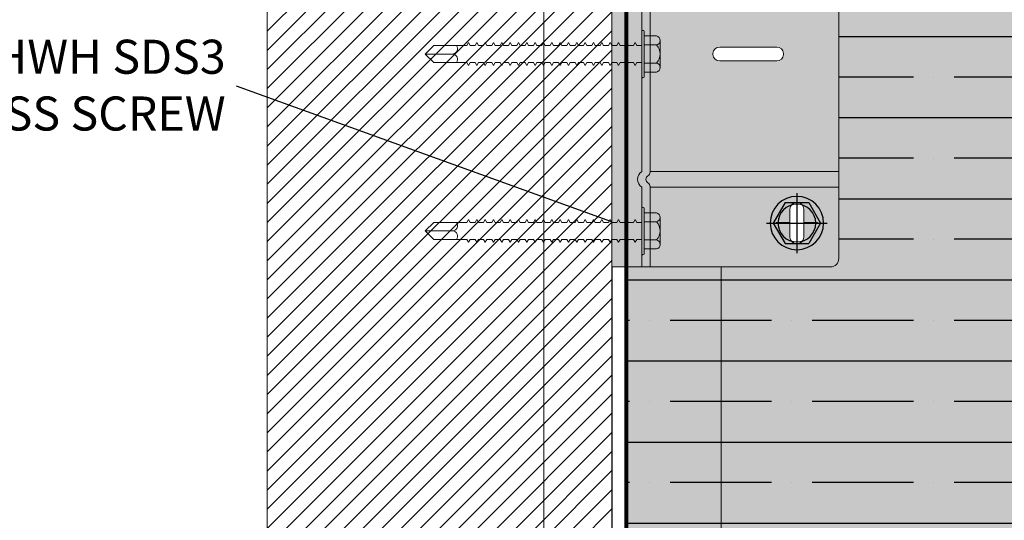
# Model space of a CAD drawing. Units: millimetres. Extents: x -8253 to -1302, y 1046 to 12164.
# Drawn here: x -4702 to -4471, y 10355 to 10472 of the extents above; entities that cross this region are included whole.
import ezdxf
from ezdxf import colors
from ezdxf.entities.mleader import LeaderData, LeaderLine
from ezdxf.math import Vec2, Vec3

# ---------------------------------------------------------------- set-up
doc = ezdxf.new("R2010")
doc.units = ezdxf.units.MM
doc.set_wipeout_variables(frame=1)
doc.linetypes.add('HIDDEN', pattern=[0.375, 0.25, -0.125])
for name, color, linetype, lineweight in [('0-BLUESKIN', 4, 'Continuous', 0), ('1-L-ANGLE-BAR', 1, 'HIDDEN', 15), ('BACK UP STRUCTURE - MIT&CLA', 4, 'Continuous', 30), ('CLAD-Thermally Broken Bracket', 7, 'Continuous', 0), ('OTHERS - MIT&CLA', 8, 'Continuous', 0), ('SM_FASTENERS', 51, 'Continuous', 0), ('TB - MIT&CLA', 7, 'Continuous', 35)]:
    doc.layers.add(name, color=color, linetype=linetype, lineweight=lineweight)
for name, color, linetype in [('0-INSULATION-SEMI-RIGID', 41, 'Continuous'), ('1-ANCHOR', 242, 'Continuous'), ('LAYER 1', 1, 'Continuous')]:
    doc.layers.add(name, color=color, linetype=linetype)
doc.styles.get("Standard").update_dxf_attribs({"font": 'arial.ttf'})

# ---------------------------------------------------------------- blocks, each defined once
blk = doc.blocks.new('_Dot')
at = {"color": 0, "linetype": 'ByBlock', "lineweight": -2}
blk.add_line((-0.5, 0), (-1, 0), dxfattribs=at)
at = {"color": 0, "linetype": 'ByBlock', "const_width": 0.5}
blk.add_lwpolyline([(-0.25, 0, 1), (0.25, 0, 1)], format="xyb", close=True, dxfattribs=at)
blk = doc.blocks.new('*U146')
at = {"layer": '0-INSULATION-SEMI-RIGID', "ltscale": 10, "true_color": 0xfecc66, "transparency": 33554534}
h = blk.add_hatch(color=31, dxfattribs=at)
h.dxf.hatch_style = 1
h.paths.add_polyline_path([(506.0688878353194, 100), (5.591260787696228e-11, 100), (0, 0), (506.0688878352635, 0)])
at = {"layer": '0-INSULATION-SEMI-RIGID', "ltscale": 10}
h = blk.add_hatch(dxfattribs=at)
h.set_pattern_fill('ANSI35', color=256, scale=3, angle=45)
h.set_pattern_definition([(90, (448.1186975918336, 48.99999999999999), (-19.05, 0), []), (90, (457.643701706061, 58.52500411422746), (-19.05, 0), [23.8125, -4.762499999999999, 0, -4.762499999999999])])
h.paths.add_polyline_path([(506.0688878353194, 100), (5.591260787696228e-11, 100), (0, 0), (506.0688878352635, 0)])
blk.add_lwpolyline([(506.0688878353194, 100), (5.591260787696228e-11, 100), (0, 0), (506.0688878352635, 0)], close=True, dxfattribs=at)
blk = doc.blocks.new('*U147')
at = {"layer": '1-L-ANGLE-BAR', "true_color": 0x58ba48, "transparency": 33554559}
h = blk.add_hatch(color=85, dxfattribs=at)
h.dxf.hatch_style = 1
h.paths.add_polyline_path([(735.2865140766161, -355.266700412074), (735.2870915138159, -458.5822637019846), (1241.554794415565, -458.6497988213195), (1241.554611520125, -355.2239640695983)])
at = {"layer": '1-L-ANGLE-BAR', "linetype": 'Continuous'}
blk.add_lwpolyline([(735.2865140766161, -355.266700412074), (735.2870915138159, -458.5822637019846), (1241.554794415565, -458.6497988213195), (1241.554611520125, -355.2239640695983)], close=True, dxfattribs=at)
blk = doc.blocks.new('(SDS) HEAD')
at = {"layer": '1-ANCHOR'}
for p, q in [((-0.1897480639046876, 0.1095510156411397), (5.249185051070526e-07, 0.2191025562007791)), ((0, 0.2191009814452833), (0.189749113741712, 0.1095494408856439)), ((-0.1897491137416978, 0.1095510156411397), (-0.1897491137416978, -0.1095525903966372)), ((0.189749113741712, 0.1095510156411397), (0.189749113741712, -0.1095525903966372)), ((-0.1897485888231927, -0.1095536402336368), (0, -0.2191051807932762)), ((1.049837010214105e-06, -0.2191051807932762), (0.189750163578708, -0.1095536402336368))]:
    blk.add_line(p, q, dxfattribs=at)
for radius in [0.2466739003560604, 0.1745689956717047]:
    blk.add_circle((-5.249184908961979e-07, 0), radius, dxfattribs=at)
at = {"layer": 'Defpoints'}
for p, q in [((-5.249184908961979e-07, 0.2809563275199114), (-5.249184908961979e-07, -0.280957902275409)), ((-0.2772514527545979, 0), (0.2772514527546122, 0))]:
    blk.add_line(p, q, dxfattribs=at)
blk = doc.blocks.new('*U171')
at = {"layer": '1-ANCHOR'}
blk.add_blockref('(SDS) HEAD', (0, -1.217451043000447e-17), dxfattribs=at)
blk = doc.blocks.new('CLAD-TB-Side Elev')
blk.add_wipeout([(-99.49999999999423, 0), (-99.50000000000699, 51.307255000113834), (-99.45847266776366, 51.70679162526269), (-99.31807228814122, 52.12809640552255), (-99.0955517222927, 52.49380517993395), (-98.81878764889305, 52.78468300540579), (-98.53085670748897, 52.988432519061426), (-97.98318098390916, 53.20273520081859), (-97.69574358735005, 53.245057633563015), (-97.55725500000678, 53.25000000011642), (-1.4427450000075481, 53.25000000011462), (-0.6639186763324005, 53.08705490251226), (-0.06901683639129175, 52.68098316373058), (0.1461196194016381, 52.425184942559135), (0.39273894796898645, 51.943852841569544), (0.49999999999273825, 51.30725500011433), (0.4999999999924398, 51.30725500011433), (0.5000000000000142, 0)])
at = {"layer": 'CLAD-Thermally Broken Bracket', "true_color": 0xc7c8ca, "transparency": 33554508}
h = blk.add_hatch(color=9, dxfattribs=at)
h.dxf.hatch_style = 1
h.paths.add_polyline_path([(-97.55725500000678, 53.25000000011431, 0.414213562373127), (-99.50000000000699, 51.30725500011431), (-99.50000000000728, 48.06889763790969), (-99.50000000000728, 16.2936023623206), (-99.50000000000728, 8.950199999999313), (-80.77400712527742, 8.950200000031785), (-80.77400712527742, 53.2500000001146)])
h.paths.add_polyline_path([(-89.3244444881966, 48.26318897649253), (-89.0848185039431, 48.26318897649253), (-89.0848185039431, 45.02500000011423), (-85.9146314960708, 45.02500000011577, -1), (-85.9146314960708, 41.80080000011577), (-89.0848185039431, 41.80080000011549), (-89.0848185039431, 38.56261102373719), (-89.3244444881966, 38.56261102373719), (-89.3244444881966, 41.80080000011549), (-92.49463149607254, 41.80080000011576, -1), (-92.49463149607254, 45.02500000011577), (-89.3244444881966, 45.02500000011423)], flags=16)
h.paths.add_polyline_path([(-77.10099287473713, 53.2500000001146), (-80.77400712527742, 53.2500000001146), (-80.77400712527742, 8.950200000031785), (-80.6201123494883, 8.950200000033036, -0.2679491924308402), (-79.77880617474935, 8.464471653577327, 0.5773502691910347), (-78.09619382526849, 8.464471653579857, -0.267949192431566), (-77.2548876505286, 8.950200000038485), (-77.10099287473713, 8.950200000038592)])
h.paths.add_polyline_path([(-77.10099287473713, 8.95020000003943), (-21.89900712527742, 8.950200000075611), (-21.89900712527742, 53.2500000001146), (-77.10099287473713, 53.2500000001146)])
h.paths.add_polyline_path([(-51.11210000000728, 38.67814960641408, -0.3925894202545473), (-49.61981299213081, 40.28579112644223, -0.436173484381654), (-47.88790000000728, 38.67814960641408), (-47.88790000000728, 25.32814960641354, -0.392589420254514), (-49.38018700788374, 23.72050808638557, -0.4361734843816524), (-51.11210000000727, 25.32814960641372)], flags=16)
h.paths.add_polyline_path([(-21.89900712527742, 8.950200000075604), (-21.74511234948724, 8.950200000076698, -0.2679491924305474), (-20.90380617474936, 8.46447165362099, 0.5773502691910369), (-19.22119382526847, 8.46447165362352, -0.2679491924312817), (-18.37988765052962, 8.950200000082141), (-18.22599287473713, 8.950200000082418), (-18.22599287473712, 53.2500000001146), (-21.89900712527742, 53.2500000001146)])
h.paths.add_polyline_path([(-18.22599287473713, 8.95020000008325), (-1.442913385835709, 8.95020000011209), (0.4999999999927383, 8.950200000115736), (0.4999999999924398, 51.30725500011431, 0.4142135623730957), (-1.442745000007562, 53.25000000011431), (-18.22599287473713, 53.2500000001146)])
h.paths.add_polyline_path([(-9.915181496071455, 38.56261102373723), (-9.91518149607144, 41.80080000011549), (-13.08536850394376, 41.80080000011577, -1), (-13.08536850394376, 45.02500000011577), (-9.915181496071469, 45.02500000011423), (-9.915181496071469, 48.26318897649253), (-9.675555511817961, 48.26318897649253), (-9.675555511817947, 45.02500000011423), (-6.505368503945647, 45.02500000011577, -1), (-6.505368503945647, 41.80080000011577), (-9.675555511817947, 41.80080000011549), (-9.675555511817947, 38.56261102373719)], flags=16)
at = {"layer": 'CLAD-Thermally Broken Bracket', "true_color": 0x636466, "transparency": 33554508}
h = blk.add_hatch(color=251, dxfattribs=at)
h.dxf.hatch_style = 1
h.paths.add_polyline_path([(-99.50000000001091, 8.950199999999313), (-99.50000000000728, 6.999999999996362), (-80.77400712527742, 7.000000000030923, 0.5289697380124424), (-77.10099287474077, 7.000000000038199), (-21.89900712527742, 7.000000000076398, 0.5289697380127579), (-18.22599287474077, 7.000000000081855), (-7.275957614183426e-12, 7.000000000116415), (0.499999999992724, 7.000000000116415), (0.4999999999890861, 8.950200000115728), (-1.442913385835709, 8.95020000011209), (-18.37988765052978, 8.950200000082987, 0.2679491924316331), (-19.22119382527126, 8.46447165362406, -0.5773502691889013), (-20.90380617474875, 8.46447165362224, 0.2679491924307649), (-21.74511234948659, 8.95020000007753), (-77.25488765052796, 8.950200000039331, 0.2679491924319111), (-78.09619382527126, 8.464471653580404, -0.5773502691889123), (-79.77880617474875, 8.464471653578585, 0.2679491924310548), (-80.62011234948841, 8.950200000033874)])
at = {"layer": 'CLAD-Thermally Broken Bracket', "true_color": 0x5096d3, "transparency": 33554559}
h = blk.add_hatch(color=153, dxfattribs=at)
h.dxf.hatch_style = 1
h.paths.add_polyline_path([(0.5, 0), (0.4999999999927169, 7.000000000116416), (-18.22599287474012, 7.000000000081855, -0.5289697380127588), (-21.89900712527799, 7.000000000076398), (-77.10099287474011, 7.000000000038199, -0.5289697380124414), (-80.77400712527674, 7.000000000030923), (-99.50000000000728, 6.999999999996362), (-99.50000000000728, 0)])
at = {"layer": 'CLAD-Thermally Broken Bracket'}
for p, q in [((-80.77400712527742, 53.2500000001146), (-97.55725500000699, 53.25000000011642)), ((-77.10099287473713, 53.2500000001146), (-80.77400712527742, 53.2500000001146)), ((-80.77400712527742, 53.2500000001146), (-80.77400712527742, 8.950200000032055)), ((-21.89900712527742, 53.2500000001146), (-77.10099287473713, 53.2500000001146)), ((-77.10099287473713, 53.2500000001146), (-77.10099287473713, 8.950200000039331)), ((-21.89900712527742, 53.2500000001146), (-21.89900712527742, 8.95020000007571)), ((-21.89900712527742, 53.2500000001146), (-18.22599287473713, 53.2500000001146)), ((-1.442745000007562, 53.2500000001146), (-18.22599287473713, 53.2500000001146)), ((-18.22599287473713, 53.2500000001146), (-18.22599287473713, 8.950200000082987)), ((-99.50000000000728, 16.2936023623206), (-99.50000000000728, 51.30725500011431)), ((-99.50000000000728, 48.06889763790969), (-99.50000000000728, 51.30725500011431)), ((0.499999999992724, 8.950200000115728), (0.499999999992724, 51.30725500011431)), ((-89.0848185039431, 48.26318897649253), (-89.3244444881966, 48.26318897649253)), ((-89.3244444881966, 48.26318897649253), (-89.3244444881966, 45.02500000011423)), ((-89.0848185039431, 45.02500000011423), (-89.0848185039431, 48.26318897649253)), ((-9.675555511817947, 48.26318897649253), (-9.915181496071455, 48.26318897649253)), ((-9.915181496071455, 48.26318897649253), (-9.915181496071455, 45.02500000011423)), ((-9.675555511817947, 45.02500000011423), (-9.675555511817947, 48.26318897649253)), ((-89.3244444881966, 45.02500000011423), (-92.49463149607254, 45.02500000011423)), ((-89.3244444881966, 45.02500000011423), (-89.0848185039431, 45.02500000011423)), ((-85.9146314960708, 45.02500000011423), (-89.0848185039431, 45.02500000011423)), ((-9.915181496071455, 45.02500000011423), (-13.08536850394376, 45.02500000011423)), ((-9.915181496071455, 45.02500000011423), (-9.675555511817947, 45.02500000011423)), ((-6.505368503945647, 45.02500000011423), (-9.675555511817947, 45.02500000011423)), ((-92.49463149607254, 41.80080000011549), (-89.3244444881966, 41.80080000011549)), ((-89.0848185039431, 41.80080000011549), (-89.3244444881966, 41.80080000011549)), ((-89.3244444881966, 41.80080000011549), (-89.3244444881966, 38.56261102373719)), ((-89.0848185039431, 38.56261102373719), (-89.0848185039431, 41.80080000011549)), ((-89.0848185039431, 41.80080000011549), (-85.9146314960708, 41.80080000011549)), ((-13.08536850394376, 41.80080000011549), (-9.915181496071455, 41.80080000011549)), ((-9.915181496071455, 41.80080000011549), (-9.915181496071455, 38.56261102373719)), ((-9.675555511817947, 41.80080000011549), (-9.915181496071455, 41.80080000011549)), ((-9.675555511817947, 38.56261102373719), (-9.675555511817947, 41.80080000011549)), ((-9.675555511817947, 41.80080000011549), (-6.505368503945647, 41.80080000011549)), ((-89.3244444881966, 38.56261102373719), (-89.0848185039431, 38.56261102373719)), ((-51.11210000000938, 38.67814960641408), (-51.11210000000938, 25.32814960641372)), ((-47.88790000000881, 25.32814960641372), (-47.88790000000881, 38.67814960641408)), ((-9.915181496071455, 38.56261102373719), (-9.675555511817947, 38.56261102373719)), ((-99.50000000000728, 16.2936023623206), (-99.50000000000728, 8.95020000011391)), ((-80.62011234948659, 8.950200000032055), (-99.50000000001091, 8.950199999999313)), ((-99.50000000001091, 8.950199999999313), (-99.50000000000728, 7)), ((-99.50000000000728, 7), (-80.77400712527742, 7.000000000032742)), ((-21.74511234948659, 8.95020000007571), (-77.2548876505316, 8.950200000039331)), ((-77.10099287473713, 7.000000000040018), (-21.89900712527742, 7.000000000076398)), ((-1.442913385835709, 8.95020000011209), (-18.3798876505316, 8.950200000082987)), ((-18.22599287473713, 7.000000000083674), (-1.442913385835709, 7.000000000112777)), ((-1.442913385835709, 8.95020000011209), (0.4999999999890861, 8.950200000115728)), ((0.499999999992724, 7.000000000116415), (-1.442913385835709, 7.000000000112777)), ((0.499999999992724, 7.000000000116415), (0.4999999999890861, 8.950200000115728))]:
    blk.add_line(p, q, dxfattribs=at)
for points in [[(-99.50000000000728, 7), (-99.50000000000728, 0), (0.5, 0), (0.499999999992724, 7.000000000116415), (-18.22599287473713, 7.000000000081855)], [(-80.77400712527742, 7.000000000030923), (-99.50000000000728, 6.999999999996362)], [(-21.89900712527742, 7.000000000076398), (-77.10099287473713, 7.000000000038199)]]:
    blk.add_lwpolyline(points, dxfattribs=at)
at = {"layer": 'CLAD-Thermally Broken Bracket', "extrusion": (0, 0, -1)}
for centre, radius, start, end in [((97.55725500000699, 51.30725500011431), 1.942744999999997, 0, 90), ((1.442745000007562, 51.30725500011431), 1.942744999999997, 90, 180), ((92.49463149607254, 43.41290000011577), 1.612100000000008, 270, 90), ((85.9146314960708, 43.41290000011577), 1.612099999999999, 90, 270), ((13.08536850394376, 43.41290000011577), 1.612099999999999, 270, 90), ((6.505368503945647, 43.41290000011577), 1.612099999999999, 90, 270), ((49.50000000000728, 38.67814960641408), 1.612100000000003, 0, 85.73778656456905), ((49.50000000000728, 38.67814960641408), 1.61210000000023, 85.73778656456905, 94.26221343543098), ((49.50000000000728, 38.67814960641408), 1.612099999999997, 94.26221343543098, 180), ((49.50000000000728, 25.32814960641372), 1.612099999999998, 274.262213435431, 0), ((49.50000000000728, 25.32814960641372), 1.612100000000003, 265.737786564569, 274.262213435431), ((49.50000000000728, 25.32814960641372), 1.612099999999996, 180, 265.737786564569), ((78.93750000001091, 8.950200000035693), 0.9714566929133835, 209.9999999998679, 329.9999999998473), ((20.06250000001091, 8.950200000079349), 0.9714566929133852, 209.9999999998679, 329.9999999998473)]:
    blk.add_arc(centre, radius, start, end, dxfattribs=at)
at = {"layer": 'CLAD-Thermally Broken Bracket'}
for centre, radius, start, end in [((-78.93750000001091, 8.250200000036784), 2.221656692913386, 214.2450289008337, 325.7549710994559), ((-80.62011234948659, 7.978743307119657), 0.9714566929133777, 30.00000000015269, 90), ((-77.25488765052796, 7.978743307125114), 0.9714566929133759, 90, 150.0000000001321), ((-20.06250000001091, 8.25020000008044), 2.221656692913386, 214.2450289008337, 325.7549710994559), ((-21.74511234948659, 7.978743307163313), 0.9714566929133821, 30.00000000015269, 90), ((-18.37988765052796, 7.97874330716877), 0.9714566929133701, 90, 150.0000000001321)]:
    blk.add_arc(centre, radius, start, end, dxfattribs=at)
at = {"layer": '1-ANCHOR', "xscale": -25.4, "yscale": 25.4, "zscale": 25.4, "rotation": 180}
for p in [(-89.204618163142, 43.41290000011577), (-9.795355171016851, 43.41290000011577)]:
    blk.add_blockref('*U171', p, dxfattribs=at)
blk = doc.blocks.new('*U191')
at = {"color": 0}
for p, q in [((-0.1666664081567433, 0.1360304290815293), (-0.1666666215742225, 0.02343781591412153)), ((0.1250003027416824, 0.1692702630641634), (-0.1249996610422386, 0.1692707369354594)), ((-0.08333307515658817, 0.1360304256695599), (-0.08333328857452216, 0.02343765795694708)), ((0.08333359084281255, 0.1360301097556658), (0.08333337742533331, 0.02343734204282555)), ((0.1666669238425129, 0.1360297972532862), (0.1666667104250337, 0.02343718408587847)), ((0.208332999999584, -3.948919129470596e-07), (-0.208332999999584, 3.948919129470596e-07)), ((0.2083330444252169, 0.02343710510808705), (-0.2083329555744058, 0.02343789489191295)), ((-0.1052140269684969, -0.06139370870596395), (-0.07832030945428414, -0.07692148318028558)), ((-0.1052131720621219, -0.06139541852689945), (-0.07831939568450252, -0.04586878158579566)), ((-0.07831945454699962, -0.07692276554644195), (-0.07831954148923614, -0.1227909374738374)), ((-0.078319308742266, -6.096584002079908e-07), (-0.07831939568450252, -0.04586878158579566)), ((0.1052133667762973, -0.06139505927353639), (0.07831959039822323, -0.07692230433985969)), ((0.07832001785300235, -0.07692230434054181), (0.07831993091076583, -0.1227901810702861)), ((0.07832016365773597, -1.484525000705617e-07), (0.07832007671549945, -0.04586802518247168)), ((0.1052125118676486, -0.06139463181716565), (0.07832007671549945, -0.04586802518247168)), ((-0.1052141727732305, -0.1383158645940057), (-0.07832045525901776, -0.1538436390683273)), ((-0.1052133178668555, -0.1383175744149412), (-0.07831954148923614, -0.1227909374738374)), ((-0.0783200278106051, -0.1538452361930922), (-0.07832011475329637, -0.1997134081204877)), ((0.07831944458894213, -0.1538447749871921), (0.07831935764716036, -0.1997126517169363)), ((0.1052132209715637, -0.1383172151615781), (0.07831944459303486, -0.1538444602279014)), ((0.105212366062915, -0.13831678770498), (0.07831993091076583, -0.1227901810702861)), ((-0.105214746036836, -0.2152383352406559), (-0.07832102852262324, -0.2307661097149776)), ((-0.105213891130461, -0.2152400450615914), (-0.07832011475329637, -0.1997134081204877)), ((-0.07832017361533872, -0.2307673920811339), (-0.07832026055802999, -0.276635564008302)), ((0.1052126477079582, -0.215239685808001), (0.07831887132942938, -0.2307669308743243)), ((0.07831929878420851, -0.2307669308752338), (0.07831921184242674, -0.2766348076049781)), ((0.1052117927993095, -0.2152392583516303), (0.07831935764716036, -0.1997126517169363)), ((-0.1052148918415696, -0.2921604911286977), (-0.07832117432735686, -0.3076882656030193)), ((-0.1052146101988001, -0.3690846715960561), (-0.07832083382163546, -0.3535580346549523)), ((-0.1052140369351946, -0.2921622009496332), (-0.07832026055802999, -0.276635564008302)), ((-0.07832074687939894, -0.3076898627277842), (-0.07832083382163546, -0.3535580346549523)), ((0.07831872552060304, -0.3076894015218841), (0.07831863857882126, -0.3535572782516283)), ((0.1052110737305156, -0.3690838848863223), (0.07831863857882126, -0.3535572782516283)), ((0.1052125019032246, -0.2921618416960428), (0.07831872552469576, -0.3076890867623661)), ((0.1052116469945759, -0.292161414239672), (0.07831921184242674, -0.2766348076049781)), ((-0.1052156109099087, -0.4460051176633897), (-0.07832189339569595, -0.4615328921377113)), ((-0.1052154651051751, -0.3690829617753479), (-0.07832174759096233, -0.3846107362496696)), ((-0.1052147560035337, -0.4460068274840978), (-0.07832097962636908, -0.430480190542994)), ((-0.07832089268413256, -0.3846120186158259), (-0.07832097962636908, -0.430480190542994)), ((0.1052117828348855, -0.4460064682307348), (0.07831800645635667, -0.4615337132970581)), ((0.1052119286396191, -0.369084312342693), (0.07831815226109029, -0.3846115574090163)), ((0.07831857971586942, -0.3846115574099258), (0.07831849277408764, -0.43047943413967)), ((0.105210927925782, -0.446006040774364), (0.07831849277408764, -0.43047943413967)), ((-0.1052161841735142, -0.5229275883098126), (-0.07831947447220955, -0.538457090400243)), ((-0.1052153292671392, -0.5229292981307481), (-0.07832155288997456, -0.5074026611896443)), ((-0.07832146594773803, -0.4615344892622488), (-0.07832155288997456, -0.5074026611896443)), ((-0.07832105447232607, -0.5384563913655711), (-0.07832114141501734, -0.5843245632929666)), ((0.07831800645226394, -0.4615340280565761), (0.07831791951048217, -0.5074019047863203)), ((0.1052103546621765, -0.5229285114210143), (0.07831791951048217, -0.5074019047863203)), ((0.07831841792722116, -0.538455930159671), (0.07831833098543939, -0.5843238068894152)), ((0.1052112095708253, -0.522928938877385), (0.07831940267033133, -0.538455046856825)), ((-0.105215772698557, -0.5998494904129075), (-0.07832205518434421, -0.6153772648872291)), ((-0.105214917792182, -0.599851200233843), (-0.07832114141456259, -0.5843245632927392)), ((-0.07832120027705969, -0.6153785472533855), (-0.07832128721929621, -0.6612467191807809)), ((0.1052116210462373, -0.5998508409804799), (0.07831784466816316, -0.6153780860468032)), ((0.07831827212294229, -0.6153780860474853), (0.07831818518070577, -0.6612459627772296)), ((0.1052107661375885, -0.5998504135241092), (0.07831833098543939, -0.5843238068894152)), ((-0.1052159185032906, -0.6767716463009492), (-0.07832220098907783, -0.6922994207752708)), ((-0.1052150635969156, -0.6767733561218847), (-0.07832128721929621, -0.6612467191807809)), ((-0.07832177354066516, -0.6923010179000357), (-0.07832186048335643, -0.7381691898274312)), ((0.07831769885888207, -0.6923005566941356), (0.0783176119171003, -0.7381684334238798)), ((0.1052114752415036, -0.6767729968685217), (0.0783176988629748, -0.692300241934845)), ((0.1052106203328549, -0.6767725694119235), (0.07831818518070577, -0.6612459627772296)), ((-0.1052164917668961, -0.7536941169475995), (-0.0783227742526833, -0.7692218914219211)), ((-0.1052157826652547, -0.8306179826565767), (-0.07832200628809005, -0.8150913457152456)), ((-0.105215636860521, -0.753695826768535), (-0.07832186048335643, -0.7381691898274312)), ((-0.07832191934539878, -0.7692231737880775), (-0.07832200628809005, -0.8150913457152456)), ((0.1052109019778982, -0.7536954675149445), (0.07831712559936932, -0.7692227125812678)), ((0.07831755305414845, -0.7692227125821773), (0.07831746611236667, -0.8150905893119216)), ((0.1052099012645158, -0.8306171959466155), (0.07831746611236667, -0.8150905893119216)), ((0.1052100470692494, -0.7536950400585738), (0.0783176119171003, -0.7381684334238798)), ((-0.1052172108352352, -0.9075387434822915), (-0.0783234933210224, -0.9230665179566131)), ((-0.1052166375716297, -0.8306162728356412), (-0.07832292005741692, -0.8461440473099628)), ((-0.1052163559288601, -0.9075404533029996), (-0.07832257955169553, -0.8920138163618958)), ((-0.078322492609459, -0.8461456444347277), (-0.07832257955169553, -0.8920138163618958)), ((0.1052101829095591, -0.9075400940496365), (0.07831640653103022, -0.9230673391159598)), ((0.07831697979054297, -0.8461451832288276), (0.0783168928487612, -0.8920130599585718)), ((0.1052093280004556, -0.9075396665932658), (0.0783168928487612, -0.8920130599585718)), ((0.1052107561731646, -0.8306176234029863), (0.0783169797946357, -0.8461448684693096)), ((-0.1052173566399688, -0.9844608993703332), (-0.07832363912575602, -0.9999886738446548)), ((-0.1052165017335938, -0.9844626091910413), (-0.07832272535642915, -0.9689359722499375)), ((-0.0783232116777981, -0.9999902709691924), (-0.07832329862003462, -1.045858442896588)), ((-0.07832263841419262, -0.9230678003227695), (-0.07832272535642915, -0.9689359722499375)), ((0.07831626072220388, -0.9999898097635196), (0.0783161737804221, -1.045857686493264)), ((0.1052100371048255, -0.9844622499376783), (0.0783162607262966, -0.9999894950040016)), ((0.07831683398580935, -0.9230673391168693), (0.07831674704402758, -0.9689352158466136)), ((0.105209182195722, -0.9844618224813075), (0.07831674704402758, -0.9689352158466136)), ((-0.1052179299035743, -1.061383370016756), (-0.07832122020226961, -1.076912872107187)), ((-0.1052170749971992, -1.061385079837692), (-0.07832329862003462, -1.045858442896588)), ((-0.07832280020238613, -1.076912173072515), (-0.0783228871450774, -1.12278034499991)), ((0.1052086089321165, -1.061384293127958), (0.0783161737804221, -1.045857686493264)), ((0.0783166721971611, -1.076911711866614), (0.07831658525537932, -1.122779588596359)), ((0.1052094638407652, -1.061384720584329), (0.07831765694027126, -1.076910828563769)), ((-0.105217518428617, -1.138305272119851), (-0.07832380091440427, -1.153833046594173)), ((-0.105216663522242, -1.138306981940786), (-0.07832288714462265, -1.122780344999683)), ((-0.07832294600711975, -1.153834328960329), (-0.07832303294935627, -1.199702500887724)), ((0.1052098753161772, -1.138306622687423), (0.0783160989381031, -1.153833867753747)), ((0.07831652639288222, -1.153833867754429), (0.0783164394506457, -1.199701744484173)), ((0.1052090204075284, -1.138306195231053), (0.07831658525537932, -1.122779588596359)), ((-0.1052176642333507, -1.215227428007893), (-0.0783239467191379, -1.230755202482214)), ((-0.1052168093269756, -1.215229137828828), (-0.07832303294935627, -1.199702500887724)), ((-0.07832351927072523, -1.230756799606979), (-0.0783236062134165, -1.276624971534375)), ((0.078315953128822, -1.230756338401079), (0.07831586618704023, -1.276624215130823)), ((0.1052097295114436, -1.215228778575465), (0.07831595313291473, -1.230756023641788)), ((0.1052088746027948, -1.215228351118867), (0.0783164394506457, -1.199701744484173)), ((-0.1052182374969561, -1.292149898654543), (-0.07832451998274337, -1.307677673128865)), ((-0.1052175283953147, -1.36907376436352), (-0.07832375201815012, -1.353547127422189)), ((-0.1052173825905811, -1.292151608475478), (-0.0783236062134165, -1.276624971534375)), ((-0.07832366507545885, -1.307678955495021), (-0.07832375201815012, -1.353547127422189)), ((0.1052091562478381, -1.292151249221888), (0.07831537986930925, -1.307678494288211)), ((0.07831580732408838, -1.307678494289121), (0.07831572038230661, -1.353546371018865)), ((0.1052081555344557, -1.369072977653559), (0.07831572038230661, -1.353546371018865)), ((0.1052083013391893, -1.292150821765517), (0.07831586618704023, -1.276624215130823)), ((-0.1052189565652952, -1.445994525189235), (-0.07832523905108246, -1.461522299663557)), ((-0.1052183833016898, -1.369072054542585), (-0.07832466578747699, -1.384599829016906)), ((-0.1052181016589202, -1.445996235009943), (-0.07832432528175559, -1.430469598068839)), ((-0.07832423833951907, -1.384601426141671), (-0.07832432528175559, -1.430469598068839)), ((0.105208437179499, -1.44599587575658), (0.07831466080097016, -1.461523120822903)), ((0.07831523406048291, -1.384600964935771), (0.07831514711870113, -1.430468841665515)), ((0.1052075822703955, -1.445995448300209), (0.07831514711870113, -1.430468841665515)), ((0.1052090104431045, -1.36907340510993), (0.07831523406457563, -1.384600650176253)), ((-0.1052191023700288, -1.522916681077277), (-0.07832538485581608, -1.538444455551598)), ((-0.1052182474636538, -1.522918390897985), (-0.07832447108648921, -1.507391753956881)), ((-0.07832495740785816, -1.538446052676136), (-0.07832504435009469, -1.584314224603531)), ((-0.07832438414425269, -1.461523582029713), (-0.07832447108648921, -1.507391753956881)), ((0.07831451499214381, -1.538445591470463), (0.07831442805036204, -1.584313468200207)), ((0.1052082913747654, -1.522918031644622), (0.07831451499623654, -1.538445276710945)), ((0.07831508825574929, -1.461523120823813), (0.07831500131396751, -1.507390997553557)), ((0.1052074364656619, -1.522917604188251), (0.07831500131396751, -1.507390997553557)), ((-0.1052196756336343, -1.5998391517237), (-0.07831980021201701, -1.615370481623582)), ((-0.1052188207272593, -1.599840861544635), (-0.07832504435009469, -1.584314224603531)), ((-0.07831980021201704, -1.615370481623582), (-0.07832336956880717, -1.921676699478894)), ((0.1052068632020564, -1.599840074834901), (0.07831442805036204, -1.584313468200207)), ((0.0783175373827858, -1.615365671392522), (0.07831610281709764, -1.921683750458669)), ((0.1052077181107052, -1.599840502291272), (0.07831753738278577, -1.615365671392522)), ((-0.07832212789753648, -1.717636921770008), (-0.07832221484022775, -1.763505093697404)), ((0.07831734450201075, -1.717636460564336), (0.07831725756022898, -1.76350433729408)), ((-9.098620958551736e-13, -1.99999919041079), (-1.417674870062493e-07, -1.74382620930237)), ((-3.6739408224533e-16, -2), (-0.07832336956880717, -1.921676699478894)), ((-3.6739408224533e-16, -2), (0.07831610281709764, -1.921683750458669))]:
    blk.add_line(p, q, dxfattribs=at)
for centre, radius, start, end in [((-0.1249997420454747, 0.1265360374925422), 0.0427346994429649, 12.83654708377921, 167.1634482247747), ((9.134737410931848e-08, 0.04819196237372125), 0.1210785376263361, 46.50747953187672, 133.4923032616729), ((0.1250002217384463, 0.1265355636217009), 0.0427346994429649, 12.83633456871071, 167.1632357097104), ((-0.2083329777869949, 0.01171914489191295), 0.01171875, 89.99989139675094, 269.9998913967509), ((0.2083330222121731, 0.01171835510808705), 0.01171875, 269.9998913967509, 89.99989139675094), ((-0.04795350205904506, -1.749700515332279), 0.0483118229274774, 6.983960290209628, 128.9434147283896), ((0.04816676418977258, -1.750228117208735), 0.0485904852241863, 51.64293434506866, 172.4291375534586)]:
    blk.add_arc(centre, radius, start, end, dxfattribs=at)
blk = doc.blocks.new('A$Cf91b6977')
at = {"layer": 'BACK UP STRUCTURE - MIT&CLA'}
blk.add_lwpolyline([(80.91245060021174, 208.3618345994364), (80.91245060021174, -306.187083471868)], dxfattribs=at)
at = {"layer": 'OTHERS - MIT&CLA'}
for points in [[(64.91245060021174, -306.1060939311025), (64.91245060021174, 192.3618345994364), (0, 192.3618345994364)], [(64.91245060021174, -306.1060939311025), (64.91245060021174, 192.3618345994364), (80.91245060021174, 192.3618345994364), (80.91245060021174, -306.187083471868)]]:
    blk.add_lwpolyline(points, dxfattribs=at)
at = {"layer": '0-INSULATION-SEMI-RIGID', "rotation": 90}
blk.add_blockref('*U146', (184.3124506002132, -306.3165012248934), dxfattribs=at)
at = {"layer": '1-L-ANGLE-BAR', "xscale": 0.9842525, "yscale": 0.9842525, "zscale": 0.9842525, "rotation": 270}
blk.add_blockref('*U147', (557.9425268956365, 914.433339249984), dxfattribs=at)
at = {"layer": 'TB - MIT&CLA', "rotation": 270}
blk.add_blockref('CLAD-TB-Side Elev', (80.91245060021174, 11.64739039219239), dxfattribs=at)
h = blk.add_hatch()
h.set_pattern_fill('ANSI31', color=37)
h.set_pattern_definition([(45, (0, 0), (-2.245064030267288, 2.245064030267288), [])])
h.paths.add_polyline_path([(80.91245060021174, -306.187083471868), (0, -306.187083471868), (0, 208.2044521046519), (80.91245060021174, 208.2044521046519)])
at = {"layer": '0-BLUESKIN', "linetype": 'HIDDEN', "ltscale": 5, "const_width": 1}
blk.add_lwpolyline([(84.3124506002132, -306.316501224837), (84.3124506002132, 196.4915032572044)], dxfattribs=at)
at = {"layer": 'OTHERS - MIT&CLA'}
blk.add_lwpolyline([(80.91245060021174, -306.187083471868), (0, -306.187083471868), (0, 208.2044521046519), (80.91245060021174, 208.2044521046519)], close=True, dxfattribs=at)
at = {"layer": 'SM_FASTENERS', "xscale": 25.39994920000001, "yscale": 25.39994920000001, "zscale": 25.39994920000001, "rotation": 270}
for p in [(87.91245060021174, 61.1473985417706), (87.91245060021174, 19.59446539219971)]:
    blk.add_blockref('*U191', p, dxfattribs=at)

msp = doc.modelspace()

# ---------------------------------------------------------------- leaders
at = {"layer": 'LAYER 1'}
ml = msp.add_multileader_mtext('Standard', dxfattribs=at)
ml.set_content('#10 X 2" HWH SDS3\\P410SS SCREW', color=256)
ml.set_leader_properties(color=37, lineweight=-1)
ml.set_arrow_properties(name='DOT')
ml.build(insert=Vec2(0, 0))
ml.multileader.update_dxf_attribs({"has_dogleg": 0, "text_left_attachment_type": 2, "text_right_attachment_type": 2, "dogleg_length": 1.5})
ctx = ml.context
ctx.base_point, ctx.char_height, ctx.landing_gap_size, ctx.plane_origin, ctx.plane_x_axis, ctx.plane_y_axis = Vec3(-4760.356394042017, 10456.80646290772), 8, 2.54, Vec3(-6415.19245443118, 10328.7323582314), Vec3(1, 1.570092458683776e-16), Vec3(-1.570092458683776e-16, 1)
ctx.left_attachment, ctx.right_attachment, ctx.text_align_type = 2, 2, 2
notes = []
notes.append((ctx, [(1, (1, 1, 0), (-4611.248496762448, 10456.80646290772), (-1, -1.570092458683776e-16), 40.06063943509398, [(0, [(-4556.012406069291, 10422.29428659759)], 0, [])])]))
ctx.mtext.insert, ctx.mtext.text_direction, ctx.mtext.rotation, ctx.mtext.width, ctx.mtext.alignment, ctx.mtext.flow_direction = Vec3(-4653.849136197542, 10467.67776804642), Vec3(1, 1.570092458683776e-16), 1.570092458683776e-16, 279.4, 3, 5
for ctx, leaders in notes:
    for number, flags, end, landing, length, lines in leaders:
        leader = LeaderData()
        leader.index, (leader.has_last_leader_line, leader.has_dogleg_vector, leader.attachment_direction) = number, flags
        leader.last_leader_point, leader.dogleg_vector, leader.dogleg_length = Vec3(end), Vec3(landing), length
        for number, points, colour, breaks in lines:
            line = LeaderLine()
            line.index, line.vertices, line.color, line.breaks = number, Vec3.list(points), colors.encode_raw_color(colour), breaks
            leader.lines.append(line)
        ctx.leaders.append(leader)

# ---------------------------------------------------------------- next in the draw order: block references
msp.add_blockref('A$Cf91b6977', (-4644.117719804122, 10403.17378363789))

doc.saveas('drawing.dxf')
